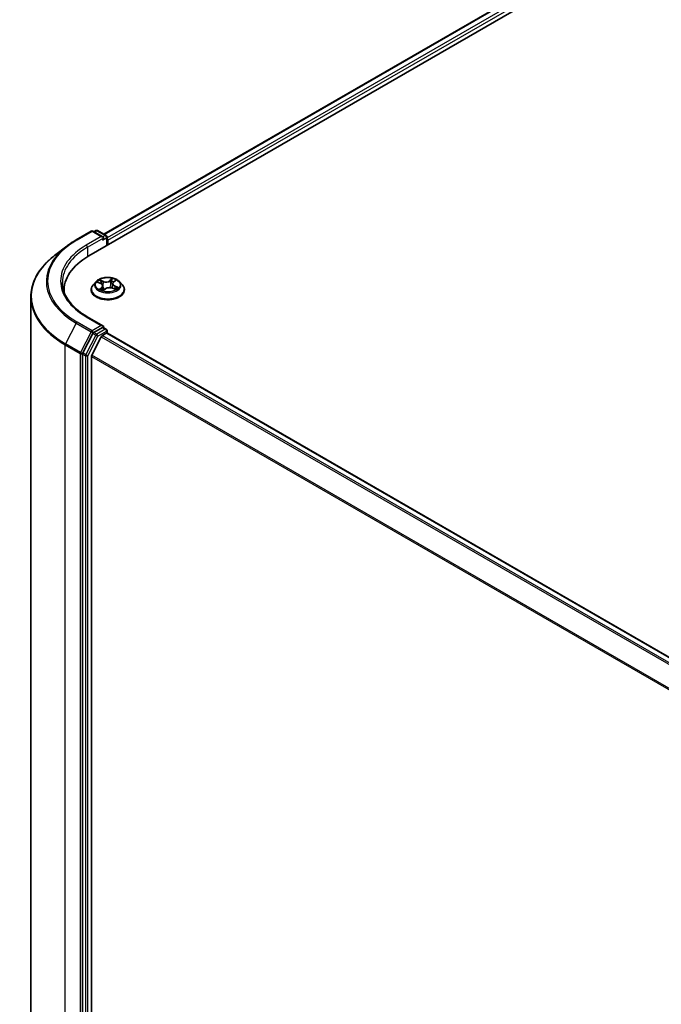
# Model space of a CAD drawing. Units: millimetres. Extents: x 72 to 10484, y 40 to 2148.
# Drawn here: x 666 to 752, y 1179 to 1311 of the extents above; entities that cross this region are included whole.
import ezdxf

# ---------------------------------------------------------------- set-up
doc = ezdxf.new("R2010")
doc.units = ezdxf.units.MM
doc.header["$LTSCALE"] = 5
doc.layers.add('Visible (ISO)', color=7, linetype='Continuous', lineweight=35)
doc.layers.add('Visible Narrow (ISO)', color=7, linetype='Continuous', lineweight=25)

msp = doc.modelspace()

# ---------------------------------------------------------------- linework, layer by layer
at = {"layer": 'Visible (ISO)'}
for p, q in [((675.3124, 1279.1414), (887.4445, 1401.6159)), ((677.347, 1282.0644), (883.7068, 1401.2063)), ((673.6408, 1281.3074), (675.6534, 1282.4694)), ((677.2294, 1281.6927), (675.8841, 1282.4694)), ((676.2728, 1282.5514), (676.0075, 1282.3982)), ((676.5036, 1282.5514), (677.6579, 1281.8849)), ((677.7733, 1280.5622), (677.7733, 1281.6851)), ((672.3603, 1280.4549), (670.7363, 1279.2046)), ((677.8689, 1280.6174), (677.8689, 1281.2454)), ((676.2914, 1275.6929), (675.9098, 1275.2672)), ((676.5259, 1275.6087), (676.919, 1275.4471)), ((677.2175, 1275.13), (677.284, 1274.5111)), ((678.5203, 1275.4197), (678.4577, 1274.8365)), ((678.4955, 1274.823), (678.8998, 1274.6689)), ((678.6407, 1275.6302), (678.8905, 1275.8485)), ((679.4464, 1275.6929), (679.828, 1275.2672)), ((667.539, 1138.8045), (667.539, 1273.6394)), ((672.0005, 1274.2933), (672.0005, 1274.525)), ((675.6381, 1274.5878), (675.6381, 1274.6134)), ((677.2953, 1274.5054), (677.5602, 1274.7203)), ((680.0997, 1274.5878), (680.0997, 1274.6134)), ((677.2294, 1269.7593), (675.1015, 1270.9878)), ((677.1618, 1269.5318), (676.0075, 1268.8654)), ((677.27, 1269.5474), (677.6579, 1269.3234)), ((675.883, 1268.727), (674.5353, 1266.1148)), ((677.0041, 1268.3053), (675.731, 1265.8062)), ((677.1294, 1268.4454), (677.7057, 1268.7782)), ((677.7733, 1269.1236), (677.7733, 1268.8002)), ((677.8211, 1268.7896), (813.4702, 1190.4725)), ((674.4965, 1265.9705), (674.4965, 1131.274)), ((675.6932, 1131.7063), (675.6932, 1265.6638))]:
    msp.add_line(p, q, dxfattribs=at)
for centre, start, end in [((675.7687, 1282.2695), 60, 120), ((676.3882, 1282.3515), 60, 120), ((677.5425, 1281.6851), 0, 60), ((677.5425, 1269.1236), 0, 60)]:
    msp.add_arc(centre, 0.2308, start, end, dxfattribs=at)
for centre, major_axis, start_param, end_param in [((676.9986, 1281.5595), (0.3264, 0), 0, 1.57079633), ((677.1618, 1281.4653), (-0.1154, -0.1999), 0.78539816, 2.35619449), ((677.7057, 1281.3396), (0.1154, -0.1999), 0.78539816, 1.9291159), ((683.3082, 1274.525), (-11.3077, 0), 5.49778714, 6.32235723), ((683.3082, 1273.2689), (-11.5385, 0), 6.08255579, 6.10609035), ((676.9986, 1269.6261), (0.3264, 0), 0, 1.57079633), ((677.1618, 1269.7203), (0.1154, -0.1999), 0.15954809, 0.78539816), ((676.0075, 1268.677), (0.1154, 0.1999), 0.78539816, 1.65258071), ((677.1294, 1268.257), (-0.1154, -0.1999), 3.92699082, 4.80304887), ((677.7057, 1268.5897), (0.1154, 0.1999), 0, 0.78539816), ((674.6597, 1266.0647), (0.1154, 0.1999), 1.65258071, 2.35619449), ((675.8564, 1265.758), (-0.1154, -0.1999), 4.80304887, 5.49778714)]:
    msp.add_ellipse(centre, major_axis=major_axis, ratio=0.57735027, start_param=start_param, end_param=end_param, dxfattribs=at)
for points, knots in [([(672.3603, 1280.4549), (672.4387, 1280.5153), (672.5186, 1280.575), (672.6811, 1280.693), (672.7638, 1280.7513), (672.932, 1280.8665), (673.0174, 1280.9234), (673.191, 1281.0357), (673.2792, 1281.0911), (673.458, 1281.2004), (673.5488, 1281.2543), (673.6408, 1281.3074)], [2.999657337, 2.999657337, 2.999657337, 2.999657337, 3.0280444, 3.0280444, 3.056431464, 3.056431464, 3.084818527, 3.084818527, 3.11320559, 3.11320559, 3.141592654, 3.141592654, 3.141592654, 3.141592654]), ([(670.7363, 1279.2046), (670.3285, 1278.8907), (669.9548, 1278.5609), (669.2823, 1277.8745), (668.9835, 1277.5178), (668.4661, 1276.7829), (668.2476, 1276.4047), (667.8956, 1275.6328), (667.7622, 1275.239), (667.5839, 1274.4433), (667.539, 1274.0414), (667.539, 1273.6394)], [3.28352797, 3.28352797, 3.28352797, 3.28352797, 3.412220539, 3.412220539, 3.540913109, 3.540913109, 3.669605678, 3.669605678, 3.798298248, 3.798298248, 3.926990817, 3.926990817, 3.926990817, 3.926990817]), ([(679.4464, 1275.6929), (679.352, 1275.7982), (679.2322, 1275.8906), (678.9493, 1276.0497), (678.7846, 1276.1151), (678.4309, 1276.2107), (678.2422, 1276.2409), (677.8596, 1276.2641), (677.6658, 1276.2573), (677.2909, 1276.2074), (677.1099, 1276.1643), (676.777, 1276.0442), (676.6255, 1275.9672), (676.4195, 1275.8197), (676.3504, 1275.7588), (676.2914, 1275.6929)], [2.64940859, 2.64940859, 2.64940859, 2.64940859, 2.97042152, 2.97042152, 3.30485012, 3.30485012, 3.63792757, 3.63792757, 3.969241, 3.969241, 4.30097692, 4.30097692, 4.63495488, 4.63495488, 4.83586802, 4.83586802, 4.83586802, 4.83586802]), ([(675.1015, 1270.9878), (674.6748, 1271.2342), (674.2828, 1271.4993), (673.5777, 1272.0596), (673.2647, 1272.3547), (672.7248, 1272.9665), (672.4979, 1273.2831), (672.1343, 1273.9292), (671.9975, 1274.2587), (671.8153, 1274.923), (671.7697, 1275.2579), (671.7697, 1275.5928)], [1.570796327, 1.570796327, 1.570796327, 1.570796327, 1.727875959, 1.727875959, 1.884955592, 1.884955592, 2.042035225, 2.042035225, 2.199114858, 2.199114858, 2.35619449, 2.35619449, 2.35619449, 2.35619449]), ([(675.9098, 1275.2672), (675.8754, 1275.2289), (675.8439, 1275.1892), (675.787, 1275.1075), (675.7616, 1275.0654), (675.7176, 1274.9791), (675.6989, 1274.9349), (675.6688, 1274.845), (675.6573, 1274.7992), (675.642, 1274.7067), (675.6381, 1274.6601), (675.6381, 1274.6134)], [4.835868018, 4.835868018, 4.835868018, 4.835868018, 4.931381341, 4.931381341, 5.026894663, 5.026894663, 5.122407985, 5.122407985, 5.217921308, 5.217921308, 5.31343463, 5.31343463, 5.31343463, 5.31343463]), ([(677.2175, 1275.13), (677.2147, 1275.1564), (677.2078, 1275.1825), (677.1864, 1275.2328), (677.1721, 1275.257), (677.1368, 1275.3029), (677.1159, 1275.3245), (677.0684, 1275.365), (677.0418, 1275.3837), (676.9838, 1275.4179), (676.9524, 1275.4334), (676.919, 1275.4471)], [2.233745332, 2.233745332, 2.233745332, 2.233745332, 2.411824138, 2.411824138, 2.589902944, 2.589902944, 2.76798175, 2.76798175, 2.946060555, 2.946060555, 3.124139361, 3.124139361, 3.124139361, 3.124139361]), ([(678.4955, 1274.823), (678.4367, 1274.8454), (678.3724, 1274.8624), (678.2382, 1274.8844), (678.1684, 1274.8894), (678.0294, 1274.8869), (677.9602, 1274.8795), (677.8284, 1274.8527), (677.7659, 1274.8335), (677.6529, 1274.7844), (677.6024, 1274.7546), (677.5602, 1274.7203)], [3.15904595, 3.15904595, 3.15904595, 3.15904595, 3.46622389, 3.46622389, 3.77340184, 3.77340184, 4.08057979, 4.08057979, 4.38775774, 4.38775774, 4.69493569, 4.69493569, 4.69493569, 4.69493569]), ([(678.6407, 1275.6302), (678.627, 1275.6182), (678.6143, 1275.6057), (678.5911, 1275.5799), (678.5805, 1275.5665), (678.5617, 1275.539), (678.5535, 1275.5248), (678.5395, 1275.4957), (678.5338, 1275.4808), (678.525, 1275.4506), (678.522, 1275.4352), (678.5203, 1275.4197)], [4.729842273, 4.729842273, 4.729842273, 4.729842273, 4.834180073, 4.834180073, 4.938517874, 4.938517874, 5.042855674, 5.042855674, 5.147193474, 5.147193474, 5.251531275, 5.251531275, 5.251531275, 5.251531275]), ([(678.8542, 1274.6863), (678.856, 1274.6875), (678.8578, 1274.6887), (678.8768, 1274.7015), (678.8929, 1274.7133), (678.9228, 1274.7367), (678.9365, 1274.7484), (678.9618, 1274.7715), (678.9732, 1274.7828), (678.9938, 1274.805), (679.003, 1274.8159), (679.0111, 1274.8263)], [1.459188667, 1.459188667, 1.459188667, 1.459188667, 1.466458239, 1.466458239, 1.537429363, 1.537429363, 1.608400487, 1.608400487, 1.679371612, 1.679371612, 1.750342736, 1.750342736, 1.750342736, 1.750342736]), ([(680.0997, 1274.6134), (680.0997, 1274.6601), (680.0958, 1274.7067), (680.0805, 1274.7992), (680.069, 1274.845), (680.0389, 1274.9349), (680.0202, 1274.9791), (679.9762, 1275.0654), (679.9508, 1275.1075), (679.8939, 1275.1892), (679.8624, 1275.2289), (679.828, 1275.2672)], [2.171841977, 2.171841977, 2.171841977, 2.171841977, 2.267355299, 2.267355299, 2.362868622, 2.362868622, 2.458381944, 2.458381944, 2.553895266, 2.553895266, 2.649408589, 2.649408589, 2.649408589, 2.649408589]), ([(675.6381, 1274.5878), (675.6381, 1274.4503), (675.6744, 1274.3131), (675.815, 1274.0503), (675.9219, 1273.9252), (676.1978, 1273.6983), (676.3692, 1273.5975), (676.7568, 1273.4328), (676.9732, 1273.3693), (677.4283, 1273.2856), (677.6668, 1273.2653), (678.1424, 1273.2698), (678.3794, 1273.2944), (678.8288, 1273.3864), (679.0412, 1273.4538), (679.4204, 1273.6256), (679.5871, 1273.7302), (679.8561, 1273.9675), (679.9588, 1274.1002), (680.0734, 1274.3534), (680.0997, 1274.4705), (680.0997, 1274.5878)], [5.31343463, 5.31343463, 5.31343463, 5.31343463, 5.61314521, 5.61314521, 5.92555619, 5.92555619, 6.25004923, 6.25004923, 6.57577717, 6.57577717, 6.90052764, 6.90052764, 7.2248825, 7.2248825, 7.5497166, 7.5497166, 7.87551399, 7.87551399, 8.19942904, 8.19942904, 8.45502728, 8.45502728, 8.45502728, 8.45502728]), ([(676.9484, 1274.6464), (676.968, 1274.6353), (676.9885, 1274.6245), (677.0314, 1274.6033), (677.0538, 1274.593), (677.1003, 1274.5731), (677.1244, 1274.5635), (677.1743, 1274.5452), (677.2, 1274.5364), (677.2496, 1274.5208), (677.2734, 1274.5139), (677.2976, 1274.5073)], [6.108101779, 6.108101779, 6.108101779, 6.108101779, 6.177465332, 6.177465332, 6.246828884, 6.246828884, 6.316192436, 6.316192436, 6.385555989, 6.385555989, 6.446590579, 6.446590579, 6.446590579, 6.446590579]), ([(677.1618, 1269.5318), (677.1824, 1269.5438), (677.2046, 1269.5515), (677.2435, 1269.5562), (677.2601, 1269.5531), (677.27, 1269.5474)], [0.1851472285, 0.1851472285, 0.1851472285, 0.1851472285, 0.1965284229, 0.1965284229, 0.2079096173, 0.2079096173, 0.2079096173, 0.2079096173])]:
    msp.add_open_spline(points, degree=3, knots=knots, dxfattribs=at)
at = {"layer": 'Visible Narrow (ISO)'}
for p, q in [((677.4146, 1282.0254), (883.8222, 1401.1949)), ((884.3985, 1400.8622), (677.7733, 1281.5671)), ((677.8689, 1281.2454), (884.5617, 1400.5795)), ((673.7562, 1281.296), (675.7687, 1282.458)), ((676.9986, 1281.7479), (674.9861, 1280.5859)), ((675.1493, 1280.3033), (677.325, 1281.5595)), ((675.7687, 1282.458), (676.9986, 1281.7479)), ((676.0751, 1282.3592), (676.3882, 1282.54)), ((676.3882, 1282.54), (677.5425, 1281.8735)), ((677.1618, 1281.2768), (677.7057, 1281.5909)), ((677.5425, 1281.8735), (677.2294, 1281.6927)), ((677.7057, 1281.5909), (677.7057, 1280.5231)), ((675.1493, 1280.3033), (675.1493, 1279.0452)), ((678.5011, 1276.1177), (678.1534, 1275.8356)), ((676.4158, 1275.6437), (676.9044, 1275.443)), ((677.0718, 1274.9248), (676.7413, 1274.6359)), ((677.256, 1275.7389), (676.7555, 1275.9297)), ((676.896, 1274.7023), (677.1037, 1274.884)), ((676.9202, 1275.8118), (677.2348, 1275.6918)), ((677.1037, 1274.884), (677.1317, 1274.561)), ((677.2348, 1275.6918), (677.2063, 1275.1829)), ((678.1846, 1275.7941), (678.4032, 1275.9714)), ((678.1846, 1275.7941), (678.2301, 1275.2539)), ((678.4818, 1274.8185), (678.9823, 1274.6277)), ((678.666, 1275.6326), (678.9965, 1275.9215)), ((678.8112, 1275.0678), (678.79, 1274.7108)), ((678.8112, 1275.0678), (679.1183, 1274.9416)), ((679.322, 1274.9137), (678.8334, 1275.1145)), ((676.9948, 1274.6215), (676.9882, 1274.6333)), ((677.2367, 1274.4398), (677.5844, 1274.7219)), ((674.9861, 1270.9764), (676.9986, 1269.8145)), ((673.6318, 1270.128), (672.1964, 1267.3459)), ((673.6318, 1270.128), (675.6443, 1268.966)), ((675.7687, 1269.1044), (673.7562, 1270.2663)), ((676.9986, 1269.8145), (675.7687, 1269.1044)), ((677.1618, 1269.5318), (677.5425, 1269.312)), ((675.6443, 1268.966), (674.2089, 1266.1839)), ((676.2638, 1268.5072), (674.9161, 1265.895)), ((675.2037, 1265.7507), (676.5514, 1268.3629)), ((675.883, 1268.727), (675.9319, 1268.8218)), ((675.883, 1268.727), (676.2638, 1268.5072)), ((675.9319, 1268.8218), (676.0075, 1268.8654)), ((676.3882, 1268.6456), (676.0075, 1268.8654)), ((677.5425, 1269.312), (676.3882, 1268.6456)), ((676.5514, 1268.3629), (677.7057, 1269.0294)), ((677.0041, 1268.3053), (812.6423, 1189.9945)), ((812.8264, 1190.1008), (677.1294, 1268.4454)), ((677.7057, 1269.0294), (677.7057, 1268.7782)), ((677.7057, 1268.7782), (813.4026, 1190.4335)), ((672.1577, 1267.2016), (674.1702, 1266.0397)), ((672.1577, 1132.3668), (672.1577, 1267.2016)), ((674.2089, 1266.1839), (672.1964, 1267.3459)), ((674.1702, 1266.0397), (674.1702, 1131.2048)), ((674.4965, 1266.0397), (674.5353, 1266.1148)), ((674.4965, 1265.9705), (674.4965, 1266.0397)), ((674.4965, 1265.9705), (674.8773, 1265.7507)), ((674.9161, 1265.895), (674.5353, 1266.1148)), ((674.8773, 1265.7507), (674.8773, 1131.0542)), ((675.2037, 1131.0542), (675.2037, 1265.7507)), ((675.6932, 1265.6638), (811.2266, 1187.4135)), ((811.2919, 1187.5401), (675.731, 1265.8062))]:
    msp.add_line(p, q, dxfattribs=at)
for centre, major_axis, ratio, start_param, end_param in [((675.7687, 1282.2695), (-0.1154, 0.1999), 0.57735027, 5.49778714, 6.28318531), ((675.7687, 1282.2695), (0.1154, 0.1999), 0.57735027, 0, 0.78539816), ((676.3882, 1282.3515), (-0.1154, 0.1999), 0.57735027, 5.49778714, 6.28318531), ((676.3882, 1282.3515), (0.1154, 0.1999), 0.57735027, 0, 0.78539816), ((677.5425, 1281.6851), (0.1154, 0.1999), 0.57735027, 0, 0.78539816), ((677.5425, 1281.6851), (-0.1154, 0.1999), 0.57735027, 3.92699082, 5.49778714), ((677.5425, 1281.6851), (0.2308, 0), 0.57735027, 5.49778714, 6.28318531), ((683.3082, 1275.7147), (-13.6845, 0), 0.57735027, 5.63972246, 7.06858347), ((683.3082, 1275.7812), (-13.5085, 0), 0.57735027, 5.49778714, 7.06858347), ((683.3082, 1275.7812), (-11.7692, 0), 0.57735027, 5.49778714, 7.06858347), ((683.3082, 1275.5928), (-11.5385, 0), 0.57735027, 5.49778714, 6.28318531), ((673.7562, 1281.1076), (-0.1154, 0.1999), 0.57735027, 5.49778714, 6.28318531), ((674.9861, 1280.3975), (-0.1154, 0.1999), 0.57735027, 3.92699082, 5.49778714), ((683.3082, 1273.7613), (-15.7144, 0), 0.57735027, 5.63972246, 7.06858347), ((677.8689, 1275.2787), (-1.5847, 0), 0.57735027, 3.92065881, 4.30202785), ((677.8689, 1274.6819), (-2.2059, 0), 0.57735027, 5.8056187, 9.90234457), ((677.8689, 1275.2216), (-1.7763, 0), 0.57735027, 5.8056187, 9.90234457), ((677.8689, 1275.2787), (-1.5847, 0), 0.57735027, 5.49145514, 5.87282418), ((677.8689, 1275.1043), (1.2401, 0), 0.57735027, 2.36064683, 2.57707666), ((676.8991, 1275.796), (-0.0284, -0.0259), 0.09158725, 0.92492139, 2.32010356), ((676.9044, 1275.4115), (0.0146, 0.0356), 0.47341519, 0, 0.71478444), ((676.5235, 1275.1339), (0.6571, 0), 0.57735027, 5.69959295, 7.23548269), ((677.0126, 1275.6083), (-0.0363, -0.0129), 0.26687174, 3.99956967, 5.3549928), ((677.0718, 1274.8934), (0.0253, -0.029), 0.68135706, 0.74923711, 2.23276698), ((676.5235, 1275.1052), (0.6954, 0), 0.57735027, 5.69959295, 6.34508866), ((677.618, 1276.0268), (0.6954, 0), 0.57735027, 4.12879662, 5.66468636), ((677.256, 1275.7075), (-0.0137, -0.0359), 0.44991025, 3.84454827, 5.32807813), ((677.618, 1276.0555), (-0.6571, 0), 0.57735027, 0.98720397, 2.52309371), ((678.1198, 1274.5019), (0.6571, 0), 0.57735027, 0.98720397, 2.52309371), ((678.1534, 1275.8042), (0.0242, -0.0299), 0.66524035, 0.77407165, 2.25760152), ((678.2613, 1275.2438), (-0.0377, 0.0074), 0.18889808, 4.37176671, 5.72281266), ((678.3618, 1275.7535), (-0.0377, 0.0074), 0.18893556, 4.36738494, 5.72280806), ((677.8689, 1275.1043), (1.2401, 0), 0.57735027, 0.87230932, 1.14965085), ((678.4344, 1275.9613), (-0.0341, 0.0177), 0.26135918, 0.57130221, 1.96648438), ((679.2144, 1275.4236), (-0.6571, 0), 0.57735027, 5.69959295, 7.23548269), ((678.4818, 1274.7871), (0.0137, 0.0359), 0.44991025, 0, 0.70295561), ((679.2144, 1275.3949), (-0.6954, 0), 0.57735027, 6.22128195, 7.23548269), ((678.666, 1275.6012), (-0.0253, 0.029), 0.68135706, 5.37435963, 6.28318531), ((678.8334, 1275.0831), (-0.0146, -0.0356), 0.47341519, 3.85637709, 5.33990696), ((678.8098, 1275.8127), (-0.033, 0.0198), 0.23050425, 2.16764753, 2.28778768), ((677.8689, 1275.2787), (1.5847, 0), 0.57735027, 5.49145514, 5.87282418), ((678.9692, 1274.8337), (0.0323, -0.0209), 0.67219713, 0.165741, 1.29817107), ((679.0961, 1274.9263), (-0.01, 0.0371), 0.67994868, 3.55265899, 4.94784116), ((683.3082, 1273.6394), (-15.7692, 0), 0.57735027, 0, 0.78539816), ((677.8689, 1274.6134), (-2.2308, 0), 0.57735027, 0, 3.14159265), ((677.8689, 1274.5878), (2.2308, 0), 0.57735027, 3.14159265, 6.28318531), ((677.8689, 1275.2787), (1.5847, 0), 0.57735027, 3.92065881, 4.30202785), ((676.928, 1274.6929), (-0.0047, -0.0382), 0.86386518, 4.56850084, 5.963683), ((677.0202, 1274.6238), (-0.0335, -0.0188), 0.7800707, 5.36129269, 5.57678928), ((677.8689, 1274.2899), (-0.7452, 0), 0.57735027, 5.42484399, 5.62481833), ((677.8689, 1274.2762), (0.7288, 0), 0.57735027, 2.28325133, 2.50609252), ((677.3034, 1274.5443), (-0.0034, -0.0383), 0.89472011, 6.12037653, 6.18102767), ((677.4043, 1274.6145), (-0.034, -0.018), 0.34654188, 4.24312056, 5.24073138), ((677.4043, 1274.6145), (0.0172, -0.0344), 0.53373858, 4.42151871, 5.04300073), ((677.4043, 1274.6145), (0.0188, 0.0335), 0.01842136, 0.99136538, 2.21431706), ((677.5844, 1274.6905), (-0.0242, 0.0299), 0.66524035, 5.39919417, 6.28318531), ((674.9861, 1270.788), (0.1154, 0.1999), 0.57735027, 0, 0.78539816), ((673.7562, 1270.0779), (-0.1154, -0.1999), 0.57735027, 3.92699082, 4.79417336), ((675.7687, 1268.916), (-0.1154, -0.1999), 0.57735027, 3.92699082, 4.79417336), ((675.7687, 1268.916), (-0.2051, 0.1058), 0.06670225, 0.95373744, 2.52453377), ((675.7687, 1268.916), (0.1154, -0.1999), 0.57735027, 0.78539816, 2.35619449), ((676.3882, 1268.4571), (-0.1154, -0.1999), 0.57735027, 3.92699082, 4.79417336), ((676.3882, 1268.4571), (-0.2051, 0.1058), 0.06670225, 0.95373744, 2.52453377), ((676.3882, 1268.4571), (0.1154, -0.1999), 0.57735027, 0.78539816, 2.35619449), ((677.5425, 1269.1236), (0.1154, 0.1999), 0.57735027, 0, 0.78539816), ((677.5425, 1269.1236), (0.1154, -0.1999), 0.57735027, 0.78539816, 2.35619449), ((677.5425, 1269.1236), (0.2308, 0), 0.57735027, 5.49778714, 6.28318531), ((672.3208, 1267.2958), (0.1154, 0.1999), 0.57735027, 1.65258071, 2.35619449), ((674.3334, 1266.1339), (-0.1154, -0.1999), 0.57735027, 4.79417336, 5.49778714), ((674.3334, 1266.1339), (-0.2308, 0), 0.57735027, 0.78539816, 2.35619449), ((674.3334, 1266.1339), (0.2051, -0.1058), 0.06670225, 4.09533009, 5.66612642), ((675.0405, 1265.8449), (-0.1154, -0.1999), 0.57735027, 4.79417336, 5.49778714), ((675.0405, 1265.8449), (-0.2308, 0), 0.57735027, 0.78539816, 2.35619449), ((675.0405, 1265.8449), (0.2051, -0.1058), 0.06670225, 4.09533009, 5.66612642)]:
    msp.add_ellipse(centre, major_axis=major_axis, ratio=ratio, start_param=start_param, end_param=end_param, dxfattribs=at)
msp.add_ellipse((677.8689, 1275.2787), major_axis=(1.6473, 0), ratio=0.57735027, dxfattribs=at)
for points, knots in [([(678.5011, 1276.1177), (678.4932, 1276.1066), (678.4852, 1276.0948), (678.4692, 1276.0705), (678.4612, 1276.0581), (678.4436, 1276.0307), (678.4339, 1276.0156), (678.417, 1275.9906), (678.4102, 1275.9809), (678.4032, 1275.9714)], [-0.0323943032, -0.0323943032, -0.0323943032, -0.0323943032, -0.0237449879, -0.0237449879, -0.0154285, -0.0154285, -0.0059340385, -0.0059340385, 0, 0, 0, 0]), ([(678.4433, 1275.9463), (678.4496, 1275.9581), (678.455, 1275.97), (678.4674, 1276.0007), (678.4734, 1276.019), (678.4831, 1276.0514), (678.487, 1276.0659), (678.4943, 1276.0933), (678.4977, 1276.1061), (678.5011, 1276.1177)], [0, 0, 0, 0, 0.0059340385, 0.0059340385, 0.0154285, 0.0154285, 0.0237449879, 0.0237449879, 0.0323943032, 0.0323943032, 0.0323943032, 0.0323943032]), ([(676.5993, 1275.5785), (676.5964, 1275.5807), (676.5935, 1275.5828), (676.5723, 1275.5976), (676.5525, 1275.6079), (676.5137, 1275.6236), (676.4949, 1275.6294), (676.4559, 1275.6386), (676.4358, 1275.6418), (676.4158, 1275.6437)], [0.0043881894, 0.0043881894, 0.0043881894, 0.0043881894, 0.0059340385, 0.0059340385, 0.0154285, 0.0154285, 0.0237449879, 0.0237449879, 0.0323943032, 0.0323943032, 0.0323943032, 0.0323943032]), ([(676.4158, 1275.6437), (676.4349, 1275.6391), (676.4542, 1275.6338), (676.491, 1275.6221), (676.5087, 1275.6157), (676.5259, 1275.6087)], [-0.0323943032, -0.0323943032, -0.0323943032, -0.0323943032, -0.0237449879, -0.0237449879, -0.0156823878, -0.0156823878, -0.0156823878, -0.0156823878]), ([(676.9202, 1275.8118), (676.9055, 1275.8226), (676.8909, 1275.8338), (676.8533, 1275.8623), (676.8308, 1275.8793), (676.7905, 1275.9076), (676.7729, 1275.9192), (676.7555, 1275.9297)], [-0.0320559737, -0.0320559737, -0.0320559737, -0.0320559737, -0.0236501899, -0.0236501899, -0.0102009359, -0.0102009359, 0.0003383294, 0.0003383294, 0.0003383294, 0.0003383294]), ([(676.7555, 1275.9297), (676.7681, 1275.9175), (676.7809, 1275.9033), (676.8106, 1275.8676), (676.8277, 1275.8454), (676.8582, 1275.8076), (676.8706, 1275.7927), (676.8839, 1275.7784)], [-0.0003383294, -0.0003383294, -0.0003383294, -0.0003383294, 0.0102009359, 0.0102009359, 0.0236501899, 0.0236501899, 0.0320559737, 0.0320559737, 0.0320559737, 0.0320559737]), ([(676.8839, 1275.7784), (676.9067, 1275.7538), (676.9272, 1275.7269), (676.9625, 1275.6696), (676.9771, 1275.6392), (676.9881, 1275.6083)], [-0.0289828459, -0.0289828459, -0.0289828459, -0.0289828459, -0.0145850634, -0.0145850634, 0, 0, 0, 0]), ([(677.0337, 1275.624), (677.0216, 1275.6579), (677.0057, 1275.6915), (676.9673, 1275.7548), (676.945, 1275.7846), (676.9202, 1275.8118)], [0, 0, 0, 0, 0.0145850634, 0.0145850634, 0.0289828459, 0.0289828459, 0.0289828459, 0.0289828459]), ([(676.9881, 1275.6083), (677.0165, 1275.5282), (677.0449, 1275.4481), (677.0747, 1275.3643), (677.076, 1275.3606), (677.0773, 1275.3569)], [-0.0687798542, -0.0687798542, -0.0687798542, -0.0687798542, -0.0343899271, -0.0343899271, -0.0327923582, -0.0327923582, -0.0327923582, -0.0327923582]), ([(677.1567, 1275.2769), (677.1441, 1275.3125), (677.1315, 1275.3481), (677.0905, 1275.4638), (677.0621, 1275.5439), (677.0337, 1275.624)], [0.0191080083, 0.0191080083, 0.0191080083, 0.0191080083, 0.0343899271, 0.0343899271, 0.0687798542, 0.0687798542, 0.0687798542, 0.0687798542]), ([(677.4141, 1274.6331), (677.3848, 1274.691), (677.3573, 1274.7502), (677.2916, 1274.9024), (677.2551, 1274.9966), (677.2215, 1275.0926)], [0.0217758941, 0.0217758941, 0.0217758941, 0.0217758941, 0.0491206273, 0.0491206273, 0.0908945087, 0.0908945087, 0.0908945087, 0.0908945087]), ([(677.2406, 1274.9144), (677.2576, 1274.8735), (677.2753, 1274.8331), (677.3212, 1274.7327), (677.3504, 1274.6734), (677.3818, 1274.6155)], [-0.0672310285, -0.0672310285, -0.0672310285, -0.0672310285, -0.0491206273, -0.0491206273, -0.0217758941, -0.0217758941, -0.0217758941, -0.0217758941]), ([(678.2301, 1275.2539), (678.2077, 1275.1338), (678.1803, 1275.015), (678.1462, 1274.8949), (678.1453, 1274.8915), (678.1443, 1274.8881)], [0, 0, 0, 0, 0.0491206273, 0.0491206273, 0.0505519589, 0.0505519589, 0.0505519589, 0.0505519589]), ([(678.1854, 1274.8865), (678.1857, 1274.8874), (678.1859, 1274.8883), (678.2219, 1275.0069), (678.2513, 1275.1267), (678.2753, 1275.248)], [-0.0494964116, -0.0494964116, -0.0494964116, -0.0494964116, -0.0491206273, -0.0491206273, 0, 0, 0, 0]), ([(678.3306, 1275.7636), (678.3138, 1275.6786), (678.2971, 1275.5937), (678.2636, 1275.4238), (678.2469, 1275.3388), (678.2301, 1275.2539)], [0, 0, 0, 0, 0.0343899271, 0.0343899271, 0.0687798542, 0.0687798542, 0.0687798542, 0.0687798542]), ([(678.2753, 1275.248), (678.292, 1275.3329), (678.3088, 1275.4179), (678.3423, 1275.5878), (678.3591, 1275.6728), (678.3759, 1275.7577)], [-0.0687798542, -0.0687798542, -0.0687798542, -0.0687798542, -0.0343899271, -0.0343899271, 0, 0, 0, 0]), ([(678.4032, 1275.9714), (678.3866, 1275.9396), (678.372, 1275.9056), (678.3475, 1275.8355), (678.3376, 1275.7994), (678.3306, 1275.7636)], [0, 0, 0, 0, 0.014491423, 0.014491423, 0.0289828459, 0.0289828459, 0.0289828459, 0.0289828459]), ([(678.3759, 1275.7577), (678.3823, 1275.7902), (678.3914, 1275.823), (678.4142, 1275.8866), (678.4279, 1275.9174), (678.4433, 1275.9463)], [-0.0289828459, -0.0289828459, -0.0289828459, -0.0289828459, -0.014491423, -0.014491423, 0, 0, 0, 0]), ([(678.9965, 1275.9215), (678.9753, 1275.9143), (678.9538, 1275.9051), (678.9067, 1275.8794), (678.8817, 1275.8618), (678.8464, 1275.8268), (678.8342, 1275.8118), (678.8246, 1275.7953)], [-0.0003383294, -0.0003383294, -0.0003383294, -0.0003383294, 0.0102009359, 0.0102009359, 0.0236501899, 0.0236501899, 0.0320559737, 0.0320559737, 0.0320559737, 0.0320559737]), ([(678.8905, 1275.8485), (678.9068, 1275.8628), (678.9241, 1275.8759), (678.9599, 1275.9003), (678.9783, 1275.9115), (678.9965, 1275.9215)], [-0.0206458793, -0.0206458793, -0.0206458793, -0.0206458793, -0.0102009359, -0.0102009359, 0.0003383294, 0.0003383294, 0.0003383294, 0.0003383294]), ([(679.1183, 1274.9416), (679.092, 1274.9345), (679.0677, 1274.923), (679.0249, 1274.8917), (679.0064, 1274.8721), (678.9914, 1274.8489)], [0, 0, 0, 0, 0.014491423, 0.014491423, 0.0289828459, 0.0289828459, 0.0289828459, 0.0289828459]), ([(679.0111, 1274.8263), (679.0225, 1274.841), (679.0357, 1274.8538), (679.0697, 1274.8785), (679.0917, 1274.8888), (679.1154, 1274.895)], [-0.025467341, -0.025467341, -0.025467341, -0.025467341, -0.014491423, -0.014491423, 0, 0, 0, 0]), ([(679.1154, 1274.895), (679.1251, 1274.8975), (679.1359, 1274.9002), (679.1655, 1274.9065), (679.1853, 1274.91), (679.2241, 1274.9144), (679.2429, 1274.9157), (679.2819, 1274.9164), (679.302, 1274.9157), (679.322, 1274.9137)], [0, 0, 0, 0, 0.0059340385, 0.0059340385, 0.0154285, 0.0154285, 0.0237449879, 0.0237449879, 0.0323943032, 0.0323943032, 0.0323943032, 0.0323943032]), ([(679.322, 1274.9137), (679.3029, 1274.9183), (679.2836, 1274.9222), (679.2462, 1274.9288), (679.228, 1274.9314), (679.1901, 1274.9361), (679.1705, 1274.9379), (679.1401, 1274.9402), (679.1289, 1274.9409), (679.1183, 1274.9416)], [-0.0323943032, -0.0323943032, -0.0323943032, -0.0323943032, -0.0237449879, -0.0237449879, -0.0154285, -0.0154285, -0.0059340385, -0.0059340385, 0, 0, 0, 0]), ([(676.896, 1274.7023), (676.8856, 1274.6987), (676.8738, 1274.6946), (676.8409, 1274.6825), (676.8188, 1274.6737), (676.7779, 1274.6551), (676.7595, 1274.6459), (676.7413, 1274.6359)], [-0.0320559737, -0.0320559737, -0.0320559737, -0.0320559737, -0.0236501899, -0.0236501899, -0.0102009359, -0.0102009359, 0.0003383294, 0.0003383294, 0.0003383294, 0.0003383294]), ([(676.7413, 1274.6359), (676.7625, 1274.6432), (676.784, 1274.6487), (676.8311, 1274.6574), (676.8561, 1274.6596), (676.8914, 1274.6597), (676.9036, 1274.659), (676.9132, 1274.6579)], [-0.0003383294, -0.0003383294, -0.0003383294, -0.0003383294, 0.0102009359, 0.0102009359, 0.0236501899, 0.0236501899, 0.0320559737, 0.0320559737, 0.0320559737, 0.0320559737]), ([(676.9882, 1274.6333), (676.9767, 1274.6537), (676.9629, 1274.67), (676.9317, 1274.6931), (676.9145, 1274.7001), (676.896, 1274.7023)], [0, 0, 0, 0, 0.0145850634, 0.0145850634, 0.0289828459, 0.0289828459, 0.0289828459, 0.0289828459]), ([(677.2945, 1274.5069), (677.2882, 1274.5075), (677.2828, 1274.5071), (677.2704, 1274.5035), (677.2644, 1274.4989), (677.2547, 1274.4866), (677.2508, 1274.4793), (677.2435, 1274.4617), (677.2401, 1274.4513), (677.2367, 1274.4398)], [0, 0, 0, 0, 0.0059340385, 0.0059340385, 0.0154285, 0.0154285, 0.0237449879, 0.0237449879, 0.0323943032, 0.0323943032, 0.0323943032, 0.0323943032]), ([(677.2367, 1274.4398), (677.2447, 1274.4508), (677.2527, 1274.4612), (677.2687, 1274.4802), (677.2766, 1274.4887), (677.2883, 1274.4995), (677.2918, 1274.5026), (677.2953, 1274.5054)], [-0.0323943032, -0.0323943032, -0.0323943032, -0.0323943032, -0.0237449879, -0.0237449879, -0.0154285, -0.0154285, -0.0119476269, -0.0119476269, -0.0119476269, -0.0119476269]), ([(678.9823, 1274.6277), (678.9697, 1274.6399), (678.9569, 1274.6505), (678.9272, 1274.6692), (678.9101, 1274.676), (678.8862, 1274.6783), (678.8811, 1274.6784), (678.8757, 1274.6781)], [-0.0003383294, -0.0003383294, -0.0003383294, -0.0003383294, 0.0102009359, 0.0102009359, 0.0236501899, 0.0236501899, 0.0272860612, 0.0272860612, 0.0272860612, 0.0272860612]), ([(678.8998, 1274.6689), (678.9098, 1274.6651), (678.9197, 1274.6608), (678.9473, 1274.6478), (678.9649, 1274.6382), (678.9823, 1274.6277)], [-0.0161083006, -0.0161083006, -0.0161083006, -0.0161083006, -0.0102009359, -0.0102009359, 0.0003383294, 0.0003383294, 0.0003383294, 0.0003383294])]:
    msp.add_open_spline(points, degree=3, knots=knots, dxfattribs=at)
for points in [[(678.8246, 1275.7953), (678.8229, 1275.7924), (678.8212, 1275.7895), (678.8195, 1275.7865)], [(678.9914, 1274.8489), (678.966, 1274.8095), (678.9405, 1274.7701), (678.915, 1274.7307)], [(676.9132, 1274.6579), (676.9256, 1274.6565), (676.9374, 1274.6526), (676.9484, 1274.6464)], [(677.2969, 1274.5067), (677.2961, 1274.5068), (677.2953, 1274.5069), (677.2945, 1274.5069)], [(677.3925, 1274.5946), (677.395, 1274.5932), (677.3976, 1274.5918), (677.4001, 1274.5905)], [(677.4368, 1274.6203), (677.4292, 1274.6244), (677.4216, 1274.6287), (677.4141, 1274.6331)]]:
    msp.add_open_spline(points, degree=3, dxfattribs=at)

doc.saveas('drawing.dxf')
